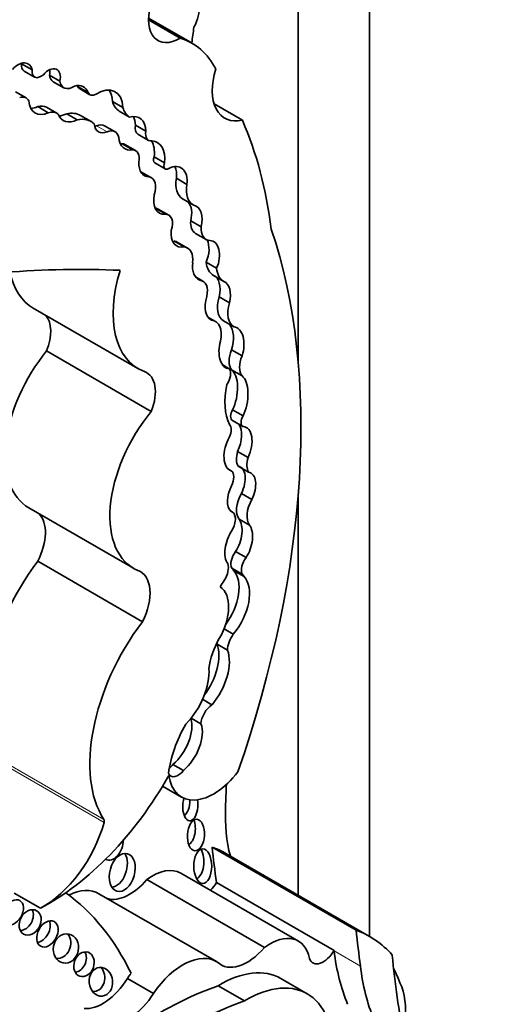
# Model space of a CAD drawing. Units: millimetres. Extents: x 0 to 1478, y 0 to 1758.
# Drawn here: x 1324 to 1328, y 512 to 522 of the extents above; entities that cross this region are included whole.
import ezdxf
from ezdxf import colors
from ezdxf.entities.mleader import LeaderData, LeaderLine
from ezdxf.math import Vec2, Vec3

# ---------------------------------------------------------------- set-up
doc = ezdxf.new("R2010")
doc.units = ezdxf.units.MM
doc.layers.add('DV6_Défaut', color=7, linetype='Continuous')
doc.layers.add('Défaut', color=7, linetype='Continuous')

# ---------------------------------------------------------------- blocks, each defined once
blk = doc.blocks.new('_DOT')
at = {"color": 0}
blk.add_line((0, 0), (-1, 0), dxfattribs=at)
at = {"color": 0, "const_width": 0.333}
blk.add_lwpolyline([(-0.1665, 0, 1), (0.1665, 0, 1)], format="xyb", close=True, dxfattribs=at)
blk = doc.blocks.new('SE5')
at = {"layer": 'DV6_Défaut', "color": 7, "linetype": 'Continuous', "lineweight": 35}
for p, q in [((1327.2189, 512.901), (1327.2189, 538.4205)), ((1326.5118, 518.5979), (1326.5118, 532.2968)), ((1325.4583, 521.7641), (1325.027, 522.0131)), ((1325.3405, 521.815), (1325.0267, 521.9962)), ((1323.7668, 521.5604), (1323.8706, 521.5004)), ((1323.7922, 521.4891), (1323.8961, 521.4292)), ((1324.0441, 521.448), (1324.1479, 521.388)), ((1324.082, 521.3829), (1324.1858, 521.3229)), ((1324.3229, 521.3344), (1324.4268, 521.2745)), ((1323.8119, 521.2229), (1323.708, 521.2829)), ((1324.3412, 521.3142), (1324.4451, 521.2542)), ((1323.9278, 521.1359), (1324.0317, 521.0759)), ((1324.118, 521.0703), (1324.0142, 521.1302)), ((1324.6677, 521.1874), (1324.7715, 521.1275)), ((1325.958, 521.0005), (1325.6774, 521.1625)), ((1324.2153, 521.0648), (1324.3192, 521.0049)), ((1324.456, 520.9886), (1324.3522, 521.0485)), ((1324.7351, 521.0923), (1324.839, 521.0323)), ((1324.6951, 520.8866), (1324.5913, 520.9465)), ((1324.8973, 520.9513), (1325.0011, 520.8914)), ((1324.9209, 520.861), (1325.0247, 520.801)), ((1324.7659, 520.7682), (1324.8697, 520.7082)), ((1324.8968, 520.7), (1324.7929, 520.76)), ((1325.0823, 520.6387), (1325.1861, 520.5787)), ((1325.0883, 520.577), (1325.1921, 520.5171)), ((1325.0544, 520.4303), (1324.9505, 520.4902)), ((1324.951, 520.4851), (1325.0316, 520.4385)), ((1325.3028, 520.4246), (1325.4066, 520.3646)), ((1325.3649, 520.2215), (1325.4687, 520.1615)), ((1325.2273, 520.0597), (1325.1235, 520.1196)), ((1325.445, 520.003), (1325.5488, 519.943)), ((1325.4934, 519.878), (1325.5972, 519.818)), ((1325.2771, 519.8029), (1325.3809, 519.7429)), ((1325.4139, 519.732), (1325.3101, 519.7919)), ((1325.5987, 519.5925), (1325.7026, 519.5326)), ((1325.5659, 519.4037), (1325.4926, 519.446)), ((1325.6713, 519.4602), (1325.7751, 519.4003)), ((1325.7269, 519.2481), (1325.8308, 519.1881)), ((1323.8833, 519.1357), (1324.9219, 518.5361)), ((1325.6912, 519.0027), (1325.6154, 519.0465)), ((1325.7694, 519.0115), (1325.8733, 518.9516)), ((1325.0538, 518.1112), (1324.0152, 518.7108)), ((1325.8513, 518.7237), (1325.9551, 518.6637)), ((1325.7622, 518.5726), (1325.8279, 518.5347)), ((1325.8505, 518.5231), (1325.9544, 518.4632)), ((1325.8603, 518.1277), (1325.9642, 518.0677)), ((1325.8593, 518.0219), (1325.9632, 517.9619)), ((1325.9106, 517.7137), (1326.0145, 517.6538)), ((1325.8132, 517.5419), (1325.8474, 517.5222)), ((1325.9144, 517.567), (1326.0183, 517.5071)), ((1325.9476, 517.2976), (1326.0514, 517.2377)), ((1326.5118, 513.3093), (1326.5118, 517.2851)), ((1323.838, 517.1546), (1324.8766, 516.555)), ((1325.8555, 517.1153), (1325.8384, 517.1251)), ((1325.9247, 517.0419), (1326.0286, 516.9819)), ((1325.891, 516.7197), (1325.9949, 516.6597)), ((1324.9656, 516.0239), (1323.927, 516.6235)), ((1325.8515, 516.5567), (1325.9554, 516.4968)), ((1325.8711, 516.5321), (1325.975, 516.4721)), ((1325.7756, 515.9536), (1325.868, 515.9003)), ((1325.7061, 515.8016), (1325.81, 515.7416)), ((1325.5629, 515.2536), (1325.6563, 515.1997)), ((1325.4497, 515.0667), (1325.5471, 515.0105)), ((1325.2691, 514.6073), (1325.3729, 514.5473)), ((1325.1664, 514.3918), (1325.3545, 514.2832)), ((1327.0852, 512.9634), (1325.6572, 513.7879)), ((1327.2205, 512.9), (1325.7925, 513.7245)), ((1326.5135, 512.8546), (1325.3463, 513.5285)), ((1326.1777, 512.7915), (1325.0105, 513.4654)), ((1326.8669, 512.7614), (1325.6997, 513.4353)), ((1323.9534, 513.1805), (1323.6938, 513.3304)), ((1325.7015, 512.6507), (1324.5343, 513.3246)), ((1326.8674, 512.7576), (1326.8669, 512.7614)), ((1325.0757, 512.3346), (1324.8172, 512.4839)), ((1326.6016, 512.3317), (1326.3409, 512.4823)), ((1325.9782, 512.2605), (1325.7174, 512.4111))]:
    blk.add_line(p, q, dxfattribs=at)
at = {"layer": 'DV6_Défaut', "color": 7, "linetype": 'Continuous', "lineweight": 18}
for p, q in [((1324.5119, 520.946), (1324.6158, 520.886)), ((1325.0867, 520.1278), (1325.1906, 520.0679)), ((1324.5836, 514.0618), (1323.545, 514.6614)), ((1324.5855, 514.0314), (1323.5469, 514.631)), ((1327.1282, 512.607), (1326.8674, 512.7576))]:
    blk.add_line(p, q, dxfattribs=at)
at = {"layer": 'DV6_Défaut', "color": 7, "linetype": 'Continuous', "lineweight": 35}
for centre, major_axis, ratio, start_param, end_param in [((1325.3398, 522.1761), (0.2214, 0.3835), 0.57735, 1.987595, 3.929316), ((1325.337, 521.9986), (0.1369, 0.2372), 0.57735, 4.737207, 5.614644), ((1327.9263, 522.7969), (-1.7633, -3.0542), 0.57735, -0.974947, -0.922897), ((1324.6352, 520.3384), (-0.8231, -1.4257), 0.57735, 2.786116, 3.276117), ((1323.732, 521.3871), (-0.1001, -0.1735), 0.57735, 2.561324, 4.335134), ((1323.8554, 521.5986), (0.0632, 0.1094), 0.57735, 2.229786, 3.141593), ((1323.6281, 521.447), (-0.1001, -0.1735), 0.57735, -3.721861, -3.68674), ((1324.0339, 521.3588), (-0.0837, -0.145), 0.57735, 2.084693, 4.37127), ((1323.9593, 521.5386), (0.0632, 0.1094), 0.57735, 2.229786, 4.196382), ((1323.9301, 521.4188), (-0.0837, -0.145), 0.57735, 2.084693, 2.47221), ((1324.1768, 521.5472), (0.0949, 0.1643), 0.57735, 2.502542, 3.141593), ((1326.0826, 521.5404), (0.2998, 0.5192), 0.57735, 1.948915, 3.628572), ((1324.2807, 521.4873), (0.0949, 0.1643), 0.57735, 2.502542, 4.01046), ((1324.247, 521.1004), (-0.1342, -0.2325), 0.57735, 2.682352, 3.688106), ((1324.1431, 521.1604), (-0.1342, -0.2325), 0.57735, -3.600833, -3.538813), ((1324.4035, 521.4221), (0.0623, 0.1079), 0.57735, 2.772519, 3.141593), ((1324.5145, 520.9677), (-0.1819, -0.3151), 0.57735, 2.394473, 3.962043), ((1323.7249, 521.0724), (-0.0869, -0.1505), 0.57735, 2.746597, 3.736292), ((1324.5073, 521.3621), (0.0623, 0.1079), 0.57735, 2.772519, 3.905799), ((1324.4106, 521.0276), (-0.1819, -0.3151), 0.57735, 2.394473, 2.85208), ((1324.0543, 521.3375), (0.153, 0.2651), 0.57735, 2.440194, 3.82231), ((1323.9504, 521.3975), (0.153, 0.2651), 0.57735, 3.487772, 3.82231), ((1323.8866, 520.9092), (-0.1276, -0.221), 0.57735, 3.141593, 3.69643), ((1324.9413, 521.4392), (-0.2018, -0.3495), 0.57735, 5.7865, 6.261528), ((1323.9904, 520.8492), (-0.1276, -0.221), 0.57735, 3.040688, 3.69643), ((1324.3367, 521.268), (0.1554, 0.2692), 0.57735, 2.7064, 3.847097), ((1324.2329, 521.328), (0.1554, 0.2692), 0.57735, 3.482195, 3.847097), ((1324.117, 520.6412), (-0.2352, -0.4073), 0.57735, 3.141593, 3.626848), ((1325.0451, 521.3792), (-0.2018, -0.3495), 0.57735, 5.7865, 6.261528), ((1324.7814, 520.754), (-0.1555, -0.2693), 0.57735, 2.397544, 3.662166), ((1324.6776, 520.814), (-0.1555, -0.2693), 0.57735, 2.397544, 2.801074), ((1324.2209, 520.5813), (-0.2352, -0.4073), 0.57735, 2.996244, 3.626848), ((1324.6355, 521.0675), (0.1051, 0.182), 0.57735, 2.458566, 3.794284), ((1324.5316, 521.1275), (0.1051, 0.182), 0.57735, 3.658375, 3.794284), ((1324.4937, 520.7775), (-0.0976, -0.169), 0.57735, 3.141593, 3.794284), ((1324.986, 520.9738), (0.0652, 0.1129), 0.57735, 2.082591, 3.141593), ((1321.7819, 516.6421), (3.1846, 5.5159), 0.57735, 5.632816, 5.881606), ((1324.5975, 520.7175), (-0.0976, -0.169), 0.57735, 2.574291, 3.794284), ((1325.0899, 520.9138), (0.0652, 0.1129), 0.57735, 2.082591, 3.603903), ((1324.9303, 520.9616), (0.1404, 0.2433), 0.57735, 2.432354, 3.616975), ((1324.8265, 521.0216), (0.1404, 0.2433), 0.57735, 3.520321, 3.616975), ((1324.7036, 520.6052), (-0.0894, -0.1548), 0.57735, 3.141593, 3.411745), ((1324.837, 520.5366), (-0.1751, -0.3033), 0.57735, 2.217617, 2.836036), ((1324.9409, 520.4766), (-0.1751, -0.3033), 0.57735, 2.217617, 3.422365), ((1324.8074, 520.5453), (-0.0894, -0.1548), 0.57735, 2.137369, 3.411745), ((1325.1166, 520.6789), (0.1316, 0.228), 0.57735, 2.29458, 3.452702), ((1325.1202, 520.6323), (0.0319, 0.0553), 0.57735, 1.782061, 3.141593), ((1325.224, 520.5723), (0.0319, 0.0553), 0.57735, 1.782061, 4.039277), ((1325.2106, 520.2849), (-0.1402, -0.2427), 0.57735, 2.20925, 3.833358), ((1324.8487, 520.3139), (-0.1018, -0.1764), 0.57735, 3.141593, 3.173969), ((1325.1067, 520.3449), (-0.1402, -0.2427), 0.57735, 2.20925, 2.762023), ((1324.9525, 520.2539), (-0.1018, -0.1764), 0.57735, 1.928002, 3.345657), ((1325.526, 520.5005), (0.1611, 0.2791), 0.57735, 2.153813, 3.141593), ((1325.6298, 520.4406), (0.1611, 0.2791), 0.57735, 2.153813, 3.189248), ((1325.2701, 520.3156), (0.1358, 0.2352), 0.57735, 2.116828, 3.500001), ((1325.3005, 520.0096), (-0.087, -0.2029), 0.630507, 1.803275, 2.871577), ((1325.4043, 519.9497), (-0.087, -0.2029), 0.630507, 1.803275, 3.253196), ((1325.0348, 519.9659), (-0.0887, -0.1537), 0.57735, 3.141593, 3.445539), ((1325.1386, 519.906), (-0.0887, -0.1537), 0.57735, 1.891331, 3.500001), ((1325.6116, 520.0827), (0.1182, 0.2048), 0.57735, 2.271142, 3.141354), ((1325.4043, 519.9497), (0.087, 0.2029), 0.630507, 2.045262, 3.587239), ((1325.7155, 520.0228), (0.1182, 0.2048), 0.57735, 2.271142, 3.420991), ((1320.6052, 514.5314), (4.1959, 7.2674), 0.57735, 5.034608, 5.814117), ((1325.184, 519.5735), (-0.1261, -0.2184), 0.57735, 3.141556, 3.377887), ((1325.4929, 519.6682), (-0.059, -0.1955), 0.615965, 1.364453, 2.569411), ((1325.5968, 519.6082), (-0.059, -0.1955), 0.615965, 1.364453, 3.313115), ((1325.2878, 519.5135), (-0.1261, -0.2184), 0.57735, 2.217991, 3.377887), ((1325.5968, 519.6082), (-0.059, -0.1955), 0.615965, 5.002469, 6.26343), ((1325.8448, 519.764), (0.175, 0.303), 0.57735, 2.459346, 3.1495), ((1317.8612, 500.8036), (10.2515, 17.7562), 0.57735, 0.29064, 0.466157), ((1324.4795, 520.1684), (0.5962, 1.0326), 0.57735, 2.560355, 3.141593), ((1325.5181, 519.5687), (0.5962, 1.0326), 0.57735, 1.945473, 3.244581), ((1325.9487, 519.7041), (0.175, 0.303), 0.57735, 2.459346, 3.1495), ((1325.4569, 519.215), (-0.109, -0.1887), 0.57735, 2.073598, 3.392759), ((1325.6106, 519.2671), (0.0541, 0.1953), 0.579349, 4.775251, 6.223499), ((1325.7144, 519.2071), (0.0541, 0.1953), 0.579349, 4.775251, 6.223499), ((1325.7144, 519.2071), (0.0541, 0.1953), 0.579349, 1.50716, 3.05476), ((1325.9137, 519.2613), (0.1442, 0.2498), 0.57735, 1.942744, 3.141678), ((1326.0175, 519.2014), (0.1442, 0.2498), 0.57735, 1.942744, 3.165678), ((1323.7632, 518.7371), (-0.2069, -0.3584), 0.57735, 1.823023, 2.938327), ((1325.553, 518.7634), (-0.1382, -0.2394), 0.57735, 2.074258, 3.403424), ((1325.746, 518.8022), (-0.0317, -0.2068), 0.580222, 1.271497, 2.656123), ((1325.8498, 518.7423), (-0.0317, -0.2068), 0.580222, 1.271497, 3.180944), ((1325.8498, 518.7423), (0.0317, 0.2068), 0.580222, 1.332447, 3.222364), ((1324.4009, 518.1295), (0.5628, 0.9748), 0.57735, 1.291202, 3.141593), ((1325.9883, 518.702), (-0.1149, -0.199), 0.57735, 4.930791, 6.05599), ((1326.0922, 518.6421), (-0.1149, -0.199), 0.57735, 4.930791, 6.05599), ((1324.8018, 518.1374), (-0.2069, -0.3584), 0.57735, 1.823023, 3.244581), ((1325.743, 518.43), (0.069, 0.1196), 0.57735, 4.59943, 6.013994), ((1325.7855, 518.2836), (-0.04, -0.2499), 0.470737, 0.974419, 2.918695), ((1325.8894, 518.2236), (-0.04, -0.2499), 0.470737, 0.974419, 2.918695), ((1326.3179, 518.5091), (-0.3772, -0.6534), 0.57735, 5.227337, 5.907044), ((1325.4394, 517.5299), (0.5628, 0.9748), 0.57735, 1.291202, 3.218419), ((1325.9044, 518.0999), (0.0451, 0.078), 0.57735, 1.548444, 3.141591), ((1326.0082, 518.04), (0.0451, 0.078), 0.57735, 1.548444, 3.211179), ((1325.7515, 517.8726), (0.0672, 0.1164), 0.57735, 4.913897, 6.124713), ((1325.8104, 517.8002), (-0.0722, -0.2165), 0.549788, 1.348346, 2.752614), ((1325.9143, 517.7402), (-0.0722, -0.2165), 0.549788, 1.348346, 3.302902), ((1325.9143, 517.7402), (0.0722, 0.2165), 0.549788, 1.188199, 3.185407), ((1326.0576, 517.7291), (-0.1123, -0.1945), 0.57735, 5.109017, 5.945627), ((1326.1614, 517.6691), (-0.1123, -0.1945), 0.57735, 5.109017, 5.945627), ((1325.7712, 517.4014), (0.0715, 0.1239), 0.57735, 4.802149, 6.214956), ((1325.8461, 517.3641), (-0.0862, -0.1979), 0.556549, 1.47611, 3.295175), ((1325.9499, 517.3042), (-0.0862, -0.1979), 0.556549, 1.47611, 3.295175), ((1325.9499, 517.3042), (0.0862, 0.1979), 0.556549, 1.472103, 2.931757), ((1326.0755, 517.2327), (-0.1241, -0.215), 0.57735, 4.743484, 6.035142), ((1326.1794, 517.1727), (-0.1241, -0.215), 0.57735, 4.743484, 6.035142), ((1323.6758, 516.7205), (-0.2314, -0.4007), 0.57735, 1.660766, 2.985409), ((1325.776, 516.9777), (-0.0794, -0.1376), 0.57735, 1.536938, 3.291783), ((1325.8176, 516.8498), (-0.0719, -0.2178), 0.536212, 1.117052, 2.797202), ((1325.9214, 516.7899), (0.0719, 0.2178), 0.536212, 1.076513, 2.777336), ((1325.9214, 516.7899), (-0.0719, -0.2178), 0.536212, 1.117052, 2.797202), ((1325.9401, 516.6521), (-0.0682, -0.1182), 0.57735, 4.46029, 5.905586), ((1326.044, 516.5921), (-0.0682, -0.1182), 0.57735, 4.46029, 5.905586), ((1324.5504, 515.8744), (-0.8096, -1.4023), 0.57735, 4.502722, 5.996695), ((1325.6977, 516.4899), (0.0856, 0.1482), 0.57735, 4.65707, 5.816915), ((1325.7434, 516.3906), (0.0994, 0.1722), 0.57735, 5.928697, 6.191179), ((1324.7144, 516.1209), (-0.2314, -0.4007), 0.57735, 1.660766, 3.241597), ((1325.6206, 516.1875), (-0.2154, -0.373), 0.57735, 1.375795, 2.961084), ((1325.7244, 516.1275), (-0.2154, -0.373), 0.57735, 1.276386, 2.961084), ((1325.8472, 516.3306), (0.0994, 0.1722), 0.57735, 5.928697, 6.191179), ((1325.5022, 515.986), (0.2257, 0.3908), 0.57735, 4.713338, 6.236095), ((1325.8472, 516.3306), (0.0994, 0.1722), 0.57735, 1.29698, 1.672401), ((1325.589, 515.2748), (-0.8096, -1.4023), 0.57735, 4.502722, 5.996695), ((1325.9855, 515.708), (-0.2571, -0.4453), 0.57735, 4.713338, 5.35431), ((1325.9383, 515.8168), (-0.0908, -0.1572), 0.57735, 4.506415, 5.505126), ((1325.4025, 515.5022), (-0.2277, -0.3945), 0.57735, 1.367051, 2.696458), ((1325.8345, 515.8768), (-0.0908, -0.1572), 0.57735, -0.877108, -0.778059), ((1325.5064, 515.4422), (-0.2277, -0.3945), 0.57735, 1.269703, 2.696458), ((1325.2666, 515.3191), (0.2547, 0.4411), 0.57735, 4.296848, 5.579514), ((1325.6623, 515.07), (-0.0816, -0.1414), 0.57735, 3.97919, 5.445216), ((1325.8168, 514.7569), (0.4231, 0.7328), 0.57735, 1.563503, 2.204486), ((1325.2163, 514.8477), (-0.17, -0.2944), 0.57735, 1.006657, 2.655138), ((1325.3202, 514.7877), (-0.17, -0.2944), 0.57735, 1.006657, 2.693066), ((1325.2156, 514.6747), (0.071, 0.1231), 0.57735, 4.099455, 4.487859), ((1324.0322, 515.152), (1.1808, 2.0452), 0.57735, 3.879799, 4.725365), ((1325.3195, 514.6147), (0.071, 0.1231), 0.57735, 2.713502, 4.487859), ((1325.6726, 514.8343), (0.3182, 0.5511), 0.57735, 2.512197, 4.492826), ((1299.8424, 500.6961), (18.3709, 31.8194), 0.57735, -0.835137, -0.82786), ((1325.4408, 514.196), (0.0058, 0.1477), 0.507232, 1.055823, 5.151507), ((1325.3629, 514.241), (0.0058, 0.1477), 0.507232, 3.462652, 4.830918), ((1327.2396, 514.9391), (-1.0258, -1.7767), 0.57735, 5.448048, 5.75991), ((1323.9788, 513.9423), (-0.4578, -0.793), 0.57735, 0.746166, 1.999365), ((1324.5546, 514.0268), (0.0233, 0.0404), 0.57735, 5.140958, 5.996695), ((1325.406, 513.9597), (0.0102, 0.156), 0.54093, 3.494201, 5.408644), ((1324.6635, 513.8163), (0.0524, 0.1559), 0.647941, 3.047782, 5.182309), ((1324.6879, 513.58), (-0.0522, -0.1867), 0.633019, 0.206966, 2.612792), ((1325.4867, 513.6426), (-0.0004, 0.1721), 0.515682, 3.325598, 5.517225), ((1324.4863, 511.4621), (-1.3062, -2.2624), 0.57735, 3.141593, 3.240477), ((1365.6086, 542.6665), (-28.4733, -49.3171), 0.57735, -0.660058, -0.651879), ((1325.0641, 513.0398), (-0.2821, -0.4887), 0.57735, 3.141593, 4.06189), ((1324.8397, 513.7447), (0.261, 0.4521), 0.57735, 3.288047, 4.407985), ((1325.5938, 513.491), (0.1036, 0.1794), 0.57735, 4.255929, 4.735289), ((1321.3325, 508.734), (-2.7148, -4.7022), 0.57735, 2.766289, 3.081727), ((1324.1992, 512.7442), (-0.3351, -0.5804), 0.57735, 3.141593, 3.849481), ((1323.774, 513.0845), (-0.0644, -0.1166), 0.763912, 0.443199, 2.669163), ((1323.9454, 512.9702), (0.0665, 0.1219), 0.683355, 3.618679, 5.772775), ((1324.1291, 512.8261), (-0.0278, -0.143), 0.859667, 0.074054, 2.491686), ((1326.2314, 512.3659), (-0.2821, -0.4887), 0.57735, 2.551945, 4.06189), ((1325.9143, 510.6376), (-1.3062, -2.2624), 0.57735, 2.95028, 3.240477), ((1367.0365, 541.842), (-28.4732, -49.317), 0.57735, -0.660059, -0.651791), ((1324.3084, 512.6689), (0.0399, 0.1188), 0.783116, 3.456585, 5.654366), ((1325.3664, 512.0703), (-0.3351, -0.5804), 0.57735, 3.111399, 4.587397), ((1326.0069, 513.0708), (0.261, 0.4521), 0.57735, 2.999204, 4.407985), ((1326.761, 512.8171), (0.1036, 0.1794), 0.57735, 2.692359, 4.735289), ((1329.2079, 514.4721), (-1.6698, -2.8922), 0.57735, -0.65179, -0.421228), ((1335.2318, 518.1256), (-5.5344, -9.5859), 0.57735, -0.684028, -0.584459), ((1324.4759, 512.4956), (0.0143, -0.1421), 0.813568, 0, 2.239243), ((1325.1079, 512.2195), (0.3351, 0.5804), 0.57735, 1.35216, 1.445804), ((1325.7367, 511.4358), (-0.6042, -1.0465), 0.57735, 3.141593, 3.949516), ((1329.4687, 514.3215), (-1.6698, -2.8922), 0.57735, -0.65179, -0.421228), ((1325.7845, 510.7126), (1.3062, 2.2624), 0.57735, -0.438225, -0.348964), ((1324.5731, 512.6555), (-0.2578, -0.4465), 0.57735, 0.247646, 1.519169), ((1326.9128, 511.7835), (0.4695, 0.8133), 0.57735, 5.353376, 5.90858), ((1325.1361, 508.6713), (2.1247, 3.6801), 0.57735, 0.59071, 1.163456), ((1324.4759, 512.4956), (0.0143, -0.1421), 0.813568, 6.125899, 6.283185), ((1324.8316, 512.5063), (-0.2578, -0.4465), 0.57735, 0.247646, 1.519169), ((1325.9974, 511.2852), (-0.6042, -1.0465), 0.57735, 2.242111, 3.949516), ((1325.3969, 508.5208), (2.1247, 3.6801), 0.57735, 0.59071, 1.163456)]:
    blk.add_ellipse(centre, major_axis=major_axis, ratio=ratio, start_param=start_param, end_param=end_param, dxfattribs=at)
for centre, major_axis, ratio in [((1325.4968, 513.9072), (0.0102, 0.156), 0.54093), ((1324.7658, 513.5351), (-0.0522, -0.1867), 0.633019), ((1325.5645, 513.5976), (-0.0004, 0.1721), 0.515682), ((1323.6808, 513.1386), (-0.069, -0.1179), 0.664558), ((1323.8519, 513.0395), (-0.0644, -0.1166), 0.763912), ((1324.0233, 512.9252), (0.0665, 0.1219), 0.683355), ((1324.207, 512.7811), (-0.0278, -0.143), 0.859667), ((1324.3863, 512.6239), (0.0399, 0.1188), 0.783116), ((1324.5538, 512.4507), (0.0143, -0.1421), 0.813568)]:
    blk.add_ellipse(centre, major_axis=major_axis, ratio=ratio, dxfattribs=at)

msp = doc.modelspace()

# ---------------------------------------------------------------- block references
at = {"layer": 'Défaut'}
msp.add_blockref('SE5', (0, 0), dxfattribs=at)

# ---------------------------------------------------------------- leaders
at = {"layer": 'Défaut', "color": 7, "linetype": 'Continuous', "lineweight": 18}
ml = msp.add_multileader_mtext('Standard', dxfattribs=at)
ml.set_content('{\\pxsm0.9;\\fSolid Edge ISO|b1||i0||c0|p34;\\W1.;04/06/2019\\P}', color=256)
ml.set_leader_properties()
ml.set_arrow_properties(name='DOT')
ml.build(insert=Vec2(0, 0))
ml.multileader.update_dxf_attribs({"leader_type": 0, "dogleg_length": 0, "arrow_head_size": 12})
ctx = ml.context
ctx.base_point, ctx.char_height, ctx.arrow_head_size, ctx.landing_gap_size = Vec3(1390.4074, 1750.7078), 12, 12, 4.2
notes = []
notes.append((ctx, [(0, (0, 0, 0), (0, 0), (1, 0), 1, [])]))
ctx.mtext.insert = Vec3(1392.4074, 1756.8279)
for ctx, leaders in notes:
    for number, flags, end, landing, length, lines in leaders:
        leader = LeaderData()
        leader.index, (leader.has_last_leader_line, leader.has_dogleg_vector, leader.attachment_direction) = number, flags
        leader.last_leader_point, leader.dogleg_vector, leader.dogleg_length = Vec3(end), Vec3(landing), length
        for number, points, colour, breaks in lines:
            line = LeaderLine()
            line.index, line.vertices, line.color, line.breaks = number, Vec3.list(points), colors.encode_raw_color(colour), breaks
            leader.lines.append(line)
        ctx.leaders.append(leader)

doc.saveas('drawing.dxf')
